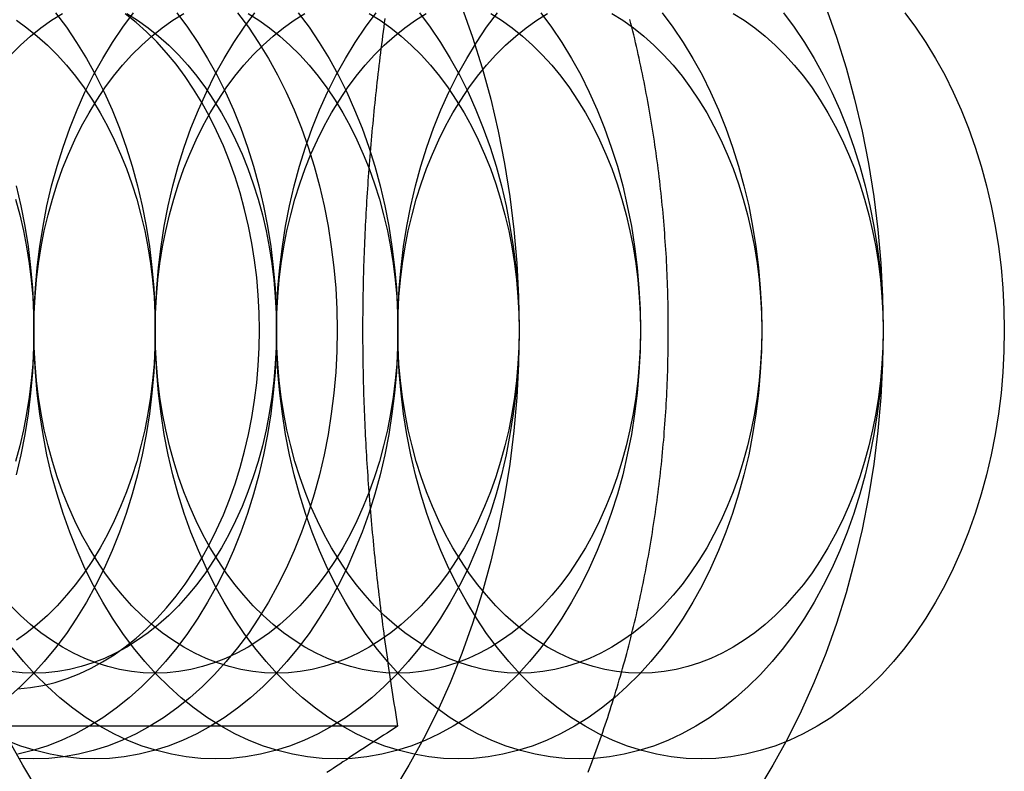
# Model space of a CAD drawing. Extents: x 0 to 1476, y -135 to 582.
# Drawn here: x 314 to 326, y 90 to 99 of the extents above; entities that cross this region are included whole.
import ezdxf

# ---------------------------------------------------------------- set-up
doc = ezdxf.new("R2010")
doc.units = 0
doc.header["$LTSCALE"] = 20
doc.linetypes.add('AUSGEZOGEN', pattern=[0])
doc.linetypes.add('VERDECKT', pattern=[0.375, 0.25, -0.125])
doc.layers.get('0').update_dxf_attribs({"linetype": 'AUSGEZOGEN'})
doc.layers.add('STEMPEL', color=3, linetype='AUSGEZOGEN')

# ---------------------------------------------------------------- blocks, each defined once
blk = doc.blocks.new('A$C356B4D15')
at = {"color": 3, "linetype": 'AUSGEZOGEN'}
blk.add_line((318.81209, 90.3812), (313.39184, 90.3812), dxfattribs=at)
at = {"color": 3}
for points in [[(321.032, 89.8441, 0), (321.048, 89.8861, 0), (321.064, 89.9282, 0), (321.08, 89.9704, 0), (321.096, 90.0127, 0), (321.111, 90.0551, 0), (321.127, 90.0976, 0), (321.142, 90.1402, 0), (321.158, 90.1829, 0), (321.173, 90.2256, 0), (321.188, 90.2685, 0), (321.203, 90.3114, 0), (321.217, 90.3544, 0), (321.232, 90.3975, 0), (321.246, 90.4407, 0), (321.261, 90.4839, 0), (321.275, 90.5273, 0), (321.289, 90.5707, 0), (321.303, 90.6142, 0), (321.317, 90.6578, 0), (321.33, 90.7014, 0), (321.344, 90.7452, 0), (321.357, 90.789, 0), (321.37, 90.8329, 0), (321.383, 90.8769, 0), (321.396, 90.9209, 0), (321.409, 90.9651, 0), (321.422, 91.0093, 0), (321.434, 91.0535, 0), (321.447, 91.0979, 0), (321.459, 91.1423, 0), (321.471, 91.1868, 0), (321.483, 91.2313, 0), (321.495, 91.2759, 0), (321.506, 91.3206, 0), (321.518, 91.3654, 0), (321.529, 91.4102, 0), (321.54, 91.4551, 0), (321.552, 91.5, 0), (321.563, 91.545, 0), (321.573, 91.5901, 0), (321.584, 91.6353, 0), (321.595, 91.6805, 0), (321.605, 91.7257, 0), (321.615, 91.7711, 0), (321.625, 91.8164, 0), (321.635, 91.8619, 0), (321.645, 91.9074, 0), (321.655, 91.9529, 0), (321.664, 91.9985, 0), (321.674, 92.0442, 0), (321.683, 92.0899, 0), (321.692, 92.1357, 0), (321.701, 92.1815, 0), (321.71, 92.2274, 0), (321.718, 92.2733, 0), (321.727, 92.3193, 0), (321.735, 92.3653, 0), (321.743, 92.4114, 0), (321.751, 92.4575, 0), (321.759, 92.5037, 0), (321.767, 92.5499, 0), (321.775, 92.5962, 0), (321.782, 92.6425, 0), (321.789, 92.6888, 0), (321.797, 92.7352, 0), (321.804, 92.7817, 0), (321.811, 92.8281, 0), (321.817, 92.8746, 0), (321.824, 92.9212, 0), (321.83, 92.9678, 0), (321.837, 93.0144, 0), (321.843, 93.0611, 0), (321.849, 93.1078, 0), (321.855, 93.1545, 0), (321.86, 93.2013, 0), (321.866, 93.248, 0), (321.871, 93.2949, 0), (321.877, 93.3417, 0), (321.882, 93.3886, 0), (321.887, 93.4355, 0), (321.892, 93.4825, 0), (321.896, 93.5295, 0), (321.901, 93.5765, 0), (321.905, 93.6235, 0), (321.909, 93.6706, 0), (321.914, 93.7176, 0), (321.918, 93.7647, 0), (321.921, 93.8119, 0), (321.925, 93.859, 0), (321.928, 93.9062, 0), (321.932, 93.9534, 0), (321.935, 94.0006, 0), (321.938, 94.0478, 0), (321.941, 94.095, 0), (321.944, 94.1423, 0), (321.946, 94.1895, 0), (321.949, 94.2368, 0), (321.951, 94.2841, 0), (321.953, 94.3315, 0), (321.955, 94.3788, 0), (321.957, 94.4261, 0), (321.959, 94.4735, 0), (321.961, 94.5208, 0), (321.962, 94.5682, 0), (321.963, 94.6156, 0), (321.964, 94.6629, 0), (321.965, 94.7103, 0), (321.966, 94.7577, 0), (321.967, 94.8051, 0), (321.968, 94.8525, 0), (321.968, 94.8999, 0), (321.968, 94.9473, 0), (321.968, 94.9947, 0), (321.968, 95.0421, 0), (321.968, 95.0895, 0), (321.968, 95.1369, 0), (321.967, 95.1843, 0), (321.967, 95.2317, 0), (321.966, 95.2791, 0), (321.965, 95.3265, 0), (321.964, 95.3739, 0), (321.962, 95.4213, 0), (321.961, 95.4686, 0), (321.96, 95.516, 0), (321.958, 95.5634, 0), (321.956, 95.6107, 0), (321.954, 95.658, 0), (321.952, 95.7053, 0), (321.95, 95.7526, 0), (321.947, 95.7999, 0), (321.945, 95.8472, 0), (321.942, 95.8945, 0), (321.939, 95.9417, 0), (321.936, 95.9889, 0), (321.933, 96.0361, 0), (321.929, 96.0833, 0), (321.926, 96.1305, 0), (321.922, 96.1777, 0), (321.919, 96.2248, 0), (321.915, 96.2719, 0), (321.911, 96.319, 0), (321.906, 96.366, 0), (321.902, 96.413, 0), (321.897, 96.4601, 0), (321.893, 96.507, 0), (321.888, 96.554, 0), (321.883, 96.6009, 0), (321.878, 96.6478, 0), (321.873, 96.6947, 0), (321.867, 96.7415, 0), (321.862, 96.7883, 0), (321.856, 96.8351, 0), (321.85, 96.8818, 0), (321.844, 96.9285, 0), (321.838, 96.9752, 0), (321.832, 97.0218, 0), (321.825, 97.0684, 0), (321.819, 97.115, 0), (321.812, 97.1615, 0), (321.805, 97.2079, 0), (321.798, 97.2544, 0), (321.791, 97.3008, 0), (321.784, 97.3471, 0), (321.776, 97.3934, 0), (321.769, 97.4397, 0), (321.761, 97.4859, 0), (321.753, 97.5321, 0), (321.745, 97.5783, 0), (321.737, 97.6243, 0), (321.728, 97.6704, 0), (321.72, 97.7164, 0), (321.711, 97.7623, 0), (321.703, 97.8082, 0), (321.694, 97.854, 0), (321.685, 97.8998, 0), (321.675, 97.9456, 0), (321.666, 97.9912, 0), (321.657, 98.0369, 0), (321.647, 98.0824, 0), (321.637, 98.128, 0), (321.627, 98.1734, 0), (321.617, 98.2188, 0), (321.607, 98.2642, 0), (321.597, 98.3094, 0), (321.586, 98.3547, 0), (321.576, 98.3998, 0), (321.565, 98.4449, 0), (321.554, 98.49, 0), (321.543, 98.5349, 0), (321.532, 98.5798, 0), (321.52, 98.6247, 0)], [(318.664, 98.6354, 0), (318.657, 98.5851, 0), (318.65, 98.5349, 0), (318.643, 98.4848, 0), (318.637, 98.4348, 0), (318.63, 98.385, 0), (318.624, 98.3353, 0), (318.618, 98.2857, 0), (318.612, 98.2362, 0), (318.606, 98.1868, 0), (318.6, 98.1375, 0), (318.594, 98.0883, 0), (318.588, 98.0392, 0), (318.582, 97.9902, 0), (318.577, 97.9413, 0), (318.571, 97.8925, 0), (318.566, 97.8438, 0), (318.56, 97.7952, 0), (318.555, 97.7467, 0), (318.55, 97.6982, 0), (318.545, 97.6499, 0), (318.54, 97.6016, 0), (318.535, 97.5534, 0), (318.53, 97.5052, 0), (318.526, 97.4572, 0), (318.521, 97.4092, 0), (318.517, 97.3613, 0), (318.512, 97.3134, 0), (318.508, 97.2656, 0), (318.504, 97.2179, 0), (318.499, 97.1702, 0), (318.495, 97.1226, 0), (318.491, 97.075, 0), (318.487, 97.0275, 0), (318.484, 96.98, 0), (318.48, 96.9326, 0), (318.476, 96.8852, 0), (318.473, 96.8379, 0), (318.469, 96.7906, 0), (318.466, 96.7433, 0), (318.463, 96.6961, 0), (318.459, 96.6489, 0), (318.456, 96.6018, 0), (318.453, 96.5546, 0), (318.45, 96.5075, 0), (318.448, 96.4604, 0), (318.445, 96.4134, 0), (318.442, 96.3663, 0), (318.44, 96.3193, 0), (318.437, 96.2723, 0), (318.435, 96.2253, 0), (318.432, 96.1783, 0), (318.43, 96.1314, 0), (318.428, 96.0844, 0), (318.426, 96.0374, 0), (318.424, 95.9904, 0), (318.422, 95.9435, 0), (318.421, 95.8965, 0), (318.419, 95.8495, 0), (318.417, 95.8025, 0), (318.416, 95.7555, 0), (318.414, 95.7085, 0), (318.413, 95.6615, 0), (318.412, 95.6144, 0), (318.411, 95.5674, 0), (318.41, 95.5203, 0), (318.409, 95.4732, 0), (318.408, 95.426, 0), (318.407, 95.3788, 0), (318.406, 95.3316, 0), (318.406, 95.2844, 0), (318.405, 95.2371, 0), (318.405, 95.1898, 0), (318.404, 95.1424, 0), (318.404, 95.095, 0), (318.404, 95.0475, 0), (318.404, 95, 0)], [(318.404, 95, 0), (318.404, 94.9525, 0), (318.404, 94.905, 0), (318.404, 94.8576, 0), (318.405, 94.8102, 0), (318.405, 94.7629, 0), (318.406, 94.7156, 0), (318.406, 94.6684, 0), (318.407, 94.6212, 0), (318.408, 94.574, 0), (318.409, 94.5268, 0), (318.41, 94.4797, 0), (318.411, 94.4326, 0), (318.412, 94.3856, 0), (318.413, 94.3385, 0), (318.414, 94.2915, 0), (318.416, 94.2445, 0), (318.417, 94.1975, 0), (318.419, 94.1505, 0), (318.421, 94.1035, 0), (318.422, 94.0565, 0), (318.424, 94.0096, 0), (318.426, 93.9626, 0), (318.428, 93.9156, 0), (318.43, 93.8686, 0), (318.432, 93.8217, 0), (318.435, 93.7747, 0), (318.437, 93.7277, 0), (318.44, 93.6807, 0), (318.442, 93.6337, 0), (318.445, 93.5866, 0), (318.448, 93.5396, 0), (318.45, 93.4925, 0), (318.453, 93.4454, 0), (318.456, 93.3982, 0), (318.459, 93.3511, 0), (318.463, 93.3039, 0), (318.466, 93.2567, 0), (318.469, 93.2094, 0), (318.473, 93.1621, 0), (318.476, 93.1148, 0), (318.48, 93.0674, 0), (318.484, 93.02, 0), (318.487, 92.9725, 0), (318.491, 92.925, 0), (318.495, 92.8774, 0), (318.499, 92.8298, 0), (318.504, 92.7821, 0), (318.508, 92.7344, 0), (318.512, 92.6866, 0), (318.517, 92.6387, 0), (318.521, 92.5908, 0), (318.526, 92.5428, 0), (318.53, 92.4948, 0), (318.535, 92.4466, 0), (318.54, 92.3984, 0), (318.545, 92.3501, 0), (318.55, 92.3018, 0), (318.555, 92.2533, 0), (318.56, 92.2048, 0), (318.566, 92.1562, 0), (318.571, 92.1075, 0), (318.577, 92.0587, 0), (318.582, 92.0098, 0), (318.588, 91.9608, 0), (318.594, 91.9117, 0), (318.6, 91.8625, 0), (318.606, 91.8132, 0), (318.612, 91.7638, 0), (318.618, 91.7143, 0), (318.624, 91.6647, 0), (318.63, 91.615, 0), (318.637, 91.5652, 0), (318.643, 91.5152, 0), (318.65, 91.4651, 0), (318.657, 91.4149, 0), (318.664, 91.3646, 0), (318.671, 91.3142, 0), (318.678, 91.2636, 0), (318.685, 91.2129, 0), (318.692, 91.162, 0), (318.699, 91.111, 0), (318.707, 91.0599, 0), (318.714, 91.0086, 0), (318.722, 90.9572, 0), (318.729, 90.9056, 0), (318.737, 90.8539, 0), (318.745, 90.802, 0), (318.753, 90.75, 0), (318.761, 90.6978, 0), (318.769, 90.6455, 0), (318.778, 90.593, 0), (318.786, 90.5403, 0), (318.795, 90.4874, 0), (318.803, 90.4344, 0), (318.812, 90.3812, 0)], [(318.812, 90.3812, 0), (318.771, 90.3546, 0), (318.73, 90.3281, 0), (318.689, 90.3017, 0), (318.648, 90.2753, 0), (318.608, 90.2491, 0), (318.567, 90.2229, 0), (318.527, 90.1968, 0), (318.487, 90.1708, 0), (318.448, 90.1448, 0), (318.408, 90.119, 0), (318.369, 90.0932, 0), (318.33, 90.0675, 0), (318.291, 90.0418, 0), (318.252, 90.0163, 0), (318.214, 89.9908, 0), (318.175, 89.9654, 0), (318.137, 89.94, 0), (318.099, 89.9147, 0), (318.061, 89.8895, 0), (318.024, 89.8643, 0), (317.986, 89.8392, 0)]]:
    blk.add_polyline3d(points, dxfattribs=at)
at = {"color": 1, "linetype": 'VERDECKT'}
for points in [[(319.56, 98.7712, 0), (319.685, 98.4204, 0), (319.798, 98.0615, 0), (319.898, 97.6951, 0), (319.985, 97.3223, 0), (320.059, 96.9438, 0), (320.12, 96.5607, 0), (320.167, 96.1738, 0), (320.201, 95.7841, 0), (320.222, 95.3925, 0), (320.228, 95, 0), (320.222, 94.6075, 0), (320.201, 94.2159, 0), (320.167, 93.8262, 0), (320.12, 93.4393, 0), (320.059, 93.0562, 0), (319.985, 92.6777, 0), (319.898, 92.3049, 0), (319.798, 91.9385, 0), (319.685, 91.5796, 0), (319.56, 91.2288, 0), (319.424, 90.8872, 0), (319.275, 90.5554, 0), (319.115, 90.2344, 0), (318.944, 89.9249, 0), (318.763, 89.6275, 0)], [(318.814, 87, 0), (318.537, 87.0096, 0), (318.26, 87.0385, 0), (317.984, 87.0866, 0), (317.711, 87.1537, 0), (317.44, 87.2397, 0), (317.172, 87.3445, 0), (316.908, 87.4676, 0), (316.649, 87.609, 0), (316.396, 87.7681, 0), (316.148, 87.9446, 0), (315.906, 88.1382, 0), (315.671, 88.3482, 0), (315.444, 88.5743, 0), (315.226, 88.8159, 0), (315.015, 89.0724, 0), (314.814, 89.3431, 0), (314.623, 89.6275, 0), (314.441, 89.9249, 0), (314.271, 90.2344, 0)], [(323.803, 98.7712, 0), (323.928, 98.4204, 0), (324.04, 98.0615, 0), (324.14, 97.6951, 0), (324.227, 97.3223, 0), (324.302, 96.9438, 0), (324.362, 96.5607, 0), (324.41, 96.1738, 0), (324.444, 95.7841, 0), (324.464, 95.3925, 0), (324.471, 95, 0), (324.464, 94.6075, 0), (324.444, 94.2159, 0), (324.41, 93.8262, 0), (324.362, 93.4393, 0), (324.302, 93.0562, 0), (324.227, 92.6777, 0), (324.14, 92.3049, 0), (324.04, 91.9385, 0), (323.928, 91.5796, 0), (323.803, 91.2288, 0), (323.666, 90.8872, 0), (323.518, 90.5554, 0), (323.358, 90.2344, 0), (323.187, 89.9249, 0), (323.006, 89.6275, 0)], [(314.365, 96.6844, 0), (314.419, 96.4514, 0), (314.466, 96.2149, 0), (314.504, 95.9755, 0), (314.533, 95.7337, 0), (314.555, 95.4901, 0), (314.567, 95.2453, 0), (314.572, 95, 0), (314.567, 94.7547, 0), (314.555, 94.5099, 0), (314.533, 94.2663, 0), (314.504, 94.0245, 0), (314.466, 93.7851, 0), (314.419, 93.5486, 0), (314.365, 93.3156, 0)], [(314.825, 98.7048, 0), (314.95, 98.5355, 0), (315.07, 98.3578, 0), (315.183, 98.172, 0), (315.29, 97.9785, 0), (315.39, 97.7779, 0), (315.483, 97.5705, 0), (315.568, 97.357, 0), (315.646, 97.1378, 0), (315.717, 96.9134, 0), (315.779, 96.6844, 0), (315.834, 96.4514, 0), (315.88, 96.2149, 0), (315.918, 95.9755, 0), (315.948, 95.7337, 0), (315.969, 95.4901, 0), (315.982, 95.2453, 0), (315.986, 95, 0), (315.982, 94.7547, 0), (315.969, 94.5099, 0), (315.948, 94.2663, 0), (315.918, 94.0245, 0), (315.88, 93.7851, 0), (315.834, 93.5486, 0), (315.779, 93.3156, 0), (315.717, 93.0866, 0), (315.646, 92.8622, 0), (315.568, 92.643, 0), (315.483, 92.4295, 0), (315.39, 92.2221, 0), (315.29, 92.0215, 0), (315.183, 91.828, 0), (315.07, 91.6422, 0), (314.95, 91.4645, 0), (314.825, 91.2952, 0), (314.693, 91.1349, 0), (314.556, 90.984, 0), (314.414, 90.8427, 0), (314.268, 90.7114, 0)], [(316.239, 98.7048, 0), (316.364, 98.5355, 0), (316.484, 98.3578, 0), (316.597, 98.172, 0), (316.704, 97.9785, 0), (316.804, 97.7779, 0), (316.897, 97.5705, 0), (316.983, 97.357, 0), (317.061, 97.1378, 0), (317.131, 96.9134, 0), (317.193, 96.6844, 0), (317.248, 96.4514, 0), (317.294, 96.2149, 0), (317.332, 95.9755, 0), (317.362, 95.7337, 0), (317.383, 95.4901, 0), (317.396, 95.2453, 0), (317.4, 95, 0), (317.396, 94.7547, 0), (317.383, 94.5099, 0), (317.362, 94.2663, 0), (317.332, 94.0245, 0), (317.294, 93.7851, 0), (317.248, 93.5486, 0), (317.193, 93.3156, 0), (317.131, 93.0866, 0), (317.061, 92.8622, 0), (316.983, 92.643, 0), (316.897, 92.4295, 0), (316.804, 92.2221, 0), (316.704, 92.0215, 0), (316.597, 91.828, 0), (316.484, 91.6422, 0), (316.364, 91.4645, 0), (316.239, 91.2952, 0), (316.107, 91.1349, 0), (315.971, 90.984, 0), (315.829, 90.8427, 0), (315.682, 90.7114, 0), (315.531, 90.5904, 0), (315.376, 90.4801, 0), (315.217, 90.3806, 0), (315.056, 90.2923, 0), (314.891, 90.2153, 0), (314.724, 90.1498, 0), (314.554, 90.0961, 0), (314.383, 90.0541, 0)], [(316.946, 98.7047, 0), (317.072, 98.5355, 0), (317.191, 98.3577, 0), (317.305, 98.1719, 0), (317.411, 97.9784, 0), (317.511, 97.7778, 0), (317.604, 97.5705, 0), (317.69, 97.3569, 0), (317.768, 97.1377, 0), (317.838, 96.9134, 0), (317.9, 96.6844, 0), (317.955, 96.4514, 0), (318.001, 96.2149, 0), (318.039, 95.9754, 0), (318.069, 95.7336, 0), (318.09, 95.4901, 0), (318.103, 95.2453, 0), (318.107, 95, 0), (318.103, 94.7547, 0), (318.09, 94.5099, 0), (318.069, 94.2664, 0), (318.039, 94.0246, 0), (318.001, 93.7851, 0), (317.955, 93.5486, 0), (317.9, 93.3156, 0), (317.838, 93.0866, 0), (317.768, 92.8623, 0), (317.69, 92.6431, 0), (317.604, 92.4295, 0), (317.511, 92.2222, 0), (317.411, 92.0216, 0), (317.305, 91.8281, 0), (317.191, 91.6423, 0), (317.072, 91.4645, 0), (316.946, 91.2953, 0), (316.814, 91.135, 0), (316.678, 90.984, 0), (316.536, 90.8427, 0), (316.389, 90.7114, 0), (316.238, 90.5905, 0), (316.083, 90.4801, 0), (315.925, 90.3807, 0), (315.763, 90.2924, 0), (315.598, 90.2154, 0), (315.431, 90.1499, 0), (315.261, 90.0962, 0), (315.09, 90.0542, 0), (314.918, 90.0242, 0), (314.745, 90.0061, 0), (314.572, 90.0001, 0), (314.398, 90.0061, 0)], [(317.653, 98.7048, 0), (317.779, 98.5355, 0), (317.898, 98.3578, 0), (318.012, 98.172, 0), (318.118, 97.9785, 0), (318.218, 97.7779, 0), (318.311, 97.5705, 0), (318.397, 97.357, 0), (318.475, 97.1378, 0), (318.545, 96.9134, 0), (318.608, 96.6844, 0), (318.662, 96.4514, 0), (318.708, 96.2149, 0), (318.746, 95.9755, 0), (318.776, 95.7337, 0), (318.797, 95.4901, 0), (318.81, 95.2453, 0), (318.814, 95, 0), (318.81, 94.7547, 0), (318.797, 94.5099, 0), (318.776, 94.2663, 0), (318.746, 94.0245, 0), (318.708, 93.7851, 0), (318.662, 93.5486, 0), (318.608, 93.3156, 0), (318.545, 93.0866, 0), (318.475, 92.8622, 0), (318.397, 92.643, 0), (318.311, 92.4295, 0), (318.218, 92.2221, 0), (318.118, 92.0215, 0), (318.012, 91.828, 0), (317.898, 91.6422, 0), (317.779, 91.4645, 0), (317.653, 91.2952, 0), (317.522, 91.1349, 0), (317.385, 90.984, 0), (317.243, 90.8427, 0), (317.096, 90.7114, 0), (316.945, 90.5904, 0), (316.79, 90.4801, 0), (316.632, 90.3806, 0), (316.47, 90.2923, 0), (316.305, 90.2153, 0), (316.138, 90.1498, 0), (315.968, 90.0961, 0), (315.797, 90.0541, 0), (315.625, 90.0241, 0), (315.452, 90.006, 0), (315.279, 90, 0), (315.105, 90.006, 0), (314.932, 90.0241, 0), (314.76, 90.0541, 0), (314.589, 90.0961, 0), (314.42, 90.1498, 0), (314.252, 90.2153, 0)], [(319.067, 98.7048, 0), (319.193, 98.5355, 0), (319.313, 98.3578, 0), (319.426, 98.172, 0), (319.533, 97.9785, 0), (319.633, 97.7779, 0), (319.725, 97.5705, 0), (319.811, 97.357, 0), (319.889, 97.1378, 0), (319.959, 96.9134, 0), (320.022, 96.6844, 0), (320.076, 96.4514, 0), (320.122, 96.2149, 0), (320.16, 95.9755, 0), (320.19, 95.7337, 0), (320.211, 95.4901, 0), (320.224, 95.2453, 0), (320.228, 95, 0), (320.224, 94.7547, 0), (320.211, 94.5099, 0), (320.19, 94.2663, 0), (320.16, 94.0245, 0), (320.122, 93.7851, 0), (320.076, 93.5486, 0), (320.022, 93.3156, 0), (319.959, 93.0866, 0), (319.889, 92.8622, 0), (319.811, 92.643, 0), (319.725, 92.4295, 0), (319.633, 92.2221, 0), (319.533, 92.0215, 0), (319.426, 91.828, 0), (319.313, 91.6422, 0), (319.193, 91.4645, 0), (319.067, 91.2952, 0), (318.936, 91.1349, 0), (318.799, 90.984, 0), (318.657, 90.8427, 0), (318.511, 90.7114, 0), (318.36, 90.5904, 0), (318.205, 90.4801, 0), (318.046, 90.3806, 0), (317.884, 90.2923, 0), (317.719, 90.2153, 0), (317.552, 90.1498, 0), (317.383, 90.0961, 0), (317.212, 90.0541, 0), (317.039, 90.0241, 0), (316.866, 90.006, 0), (316.693, 90, 0), (316.519, 90.006, 0), (316.346, 90.0241, 0), (316.174, 90.0541, 0), (316.003, 90.0961, 0), (315.834, 90.1498, 0), (315.667, 90.2153, 0), (315.502, 90.2923, 0), (315.34, 90.3806, 0), (315.181, 90.4801, 0), (315.026, 90.5904, 0), (314.875, 90.7114, 0), (314.729, 90.8427, 0), (314.587, 90.984, 0), (314.45, 91.1349, 0), (314.319, 91.2952, 0)], [(314.572, 95, 0), (314.576, 95.2453, 0), (314.589, 95.4901, 0), (314.61, 95.7337, 0), (314.639, 95.9755, 0), (314.678, 96.2149, 0), (314.724, 96.4514, 0), (314.778, 96.6844, 0), (314.841, 96.9134, 0), (314.911, 97.1378, 0), (314.989, 97.357, 0), (315.075, 97.5705, 0), (315.167, 97.7779, 0), (315.267, 97.9785, 0), (315.374, 98.172, 0), (315.487, 98.3578, 0), (315.607, 98.5355, 0), (315.733, 98.7048, 0)], [(320.481, 98.7048, 0), (320.607, 98.5355, 0), (320.727, 98.3578, 0), (320.84, 98.172, 0), (320.947, 97.9785, 0), (321.047, 97.7779, 0), (321.14, 97.5705, 0), (321.225, 97.357, 0), (321.303, 97.1378, 0), (321.374, 96.9134, 0), (321.436, 96.6844, 0), (321.49, 96.4514, 0), (321.537, 96.2149, 0), (321.575, 95.9755, 0), (321.604, 95.7337, 0), (321.626, 95.4901, 0), (321.638, 95.2453, 0), (321.643, 95, 0), (321.638, 94.7547, 0), (321.626, 94.5099, 0), (321.604, 94.2663, 0), (321.575, 94.0245, 0), (321.537, 93.7851, 0), (321.49, 93.5486, 0), (321.436, 93.3156, 0), (321.374, 93.0866, 0), (321.303, 92.8622, 0), (321.225, 92.643, 0), (321.14, 92.4295, 0), (321.047, 92.2221, 0), (320.947, 92.0215, 0), (320.84, 91.828, 0), (320.727, 91.6422, 0), (320.607, 91.4645, 0), (320.481, 91.2952, 0), (320.35, 91.1349, 0), (320.213, 90.984, 0), (320.071, 90.8427, 0), (319.925, 90.7114, 0), (319.774, 90.5904, 0), (319.619, 90.4801, 0), (319.46, 90.3806, 0), (319.298, 90.2923, 0), (319.133, 90.2153, 0), (318.966, 90.1498, 0), (318.797, 90.0961, 0), (318.626, 90.0541, 0), (318.454, 90.0241, 0), (318.281, 90.006, 0), (318.107, 90, 0), (317.934, 90.006, 0), (317.761, 90.0241, 0), (317.588, 90.0541, 0), (317.417, 90.0961, 0), (317.248, 90.1498, 0), (317.081, 90.2153, 0), (316.916, 90.2923, 0), (316.754, 90.3806, 0), (316.595, 90.4801, 0), (316.44, 90.5904, 0), (316.289, 90.7114, 0), (316.143, 90.8427, 0), (316.001, 90.984, 0), (315.864, 91.1349, 0), (315.733, 91.2952, 0), (315.607, 91.4645, 0), (315.487, 91.6422, 0), (315.374, 91.828, 0), (315.267, 92.0215, 0), (315.167, 92.2221, 0), (315.075, 92.4295, 0), (314.989, 92.643, 0), (314.911, 92.8622, 0), (314.841, 93.0866, 0), (314.778, 93.3156, 0), (314.724, 93.5486, 0), (314.678, 93.7851, 0), (314.639, 94.0245, 0), (314.61, 94.2663, 0), (314.589, 94.5099, 0), (314.576, 94.7547, 0), (314.572, 95, 0)], [(315.986, 95, 0), (315.99, 95.2453, 0), (316.003, 95.4901, 0), (316.024, 95.7337, 0), (316.054, 95.9755, 0), (316.092, 96.2149, 0), (316.138, 96.4514, 0), (316.192, 96.6844, 0), (316.255, 96.9134, 0), (316.325, 97.1378, 0), (316.403, 97.357, 0), (316.489, 97.5705, 0), (316.582, 97.7779, 0), (316.682, 97.9785, 0), (316.788, 98.172, 0), (316.902, 98.3578, 0), (317.021, 98.5355, 0), (317.147, 98.7048, 0)], [(321.896, 98.7048, 0), (322.021, 98.5355, 0), (322.141, 98.3578, 0), (322.254, 98.172, 0), (322.361, 97.9785, 0), (322.461, 97.7779, 0), (322.554, 97.5705, 0), (322.639, 97.357, 0), (322.717, 97.1378, 0), (322.788, 96.9134, 0), (322.85, 96.6844, 0), (322.905, 96.4514, 0), (322.951, 96.2149, 0), (322.989, 95.9755, 0), (323.019, 95.7337, 0), (323.04, 95.4901, 0), (323.053, 95.2453, 0), (323.057, 95, 0), (323.053, 94.7547, 0), (323.04, 94.5099, 0), (323.019, 94.2663, 0), (322.989, 94.0245, 0), (322.951, 93.7851, 0), (322.905, 93.5486, 0), (322.85, 93.3156, 0), (322.788, 93.0866, 0), (322.717, 92.8622, 0), (322.639, 92.643, 0), (322.554, 92.4295, 0), (322.461, 92.2221, 0), (322.361, 92.0215, 0), (322.254, 91.828, 0), (322.141, 91.6422, 0), (322.021, 91.4645, 0), (321.896, 91.2952, 0), (321.764, 91.1349, 0), (321.627, 90.984, 0), (321.486, 90.8427, 0), (321.339, 90.7114, 0), (321.188, 90.5904, 0), (321.033, 90.4801, 0), (320.874, 90.3806, 0), (320.712, 90.2923, 0), (320.548, 90.2153, 0), (320.38, 90.1498, 0), (320.211, 90.0961, 0), (320.04, 90.0541, 0), (319.868, 90.0241, 0), (319.695, 90.006, 0), (319.521, 90, 0), (319.348, 90.006, 0), (319.175, 90.0241, 0), (319.003, 90.0541, 0), (318.832, 90.0961, 0), (318.662, 90.1498, 0), (318.495, 90.2153, 0), (318.33, 90.2923, 0), (318.168, 90.3806, 0), (318.01, 90.4801, 0), (317.855, 90.5904, 0), (317.704, 90.7114, 0), (317.557, 90.8427, 0), (317.415, 90.984, 0), (317.278, 91.1349, 0), (317.147, 91.2952, 0), (317.021, 91.4645, 0), (316.902, 91.6422, 0), (316.788, 91.828, 0), (316.682, 92.0215, 0), (316.582, 92.2221, 0), (316.489, 92.4295, 0), (316.403, 92.643, 0), (316.325, 92.8622, 0), (316.255, 93.0866, 0), (316.192, 93.3156, 0), (316.138, 93.5486, 0), (316.092, 93.7851, 0), (316.054, 94.0245, 0), (316.024, 94.2663, 0), (316.003, 94.5099, 0), (315.99, 94.7547, 0), (315.986, 95, 0)], [(317.4, 95, 0), (317.404, 95.2453, 0), (317.417, 95.4901, 0), (317.438, 95.7337, 0), (317.468, 95.9755, 0), (317.506, 96.2149, 0), (317.552, 96.4514, 0), (317.607, 96.6844, 0), (317.669, 96.9134, 0), (317.739, 97.1378, 0), (317.817, 97.357, 0), (317.903, 97.5705, 0), (317.996, 97.7779, 0), (318.096, 97.9785, 0), (318.203, 98.172, 0), (318.316, 98.3578, 0), (318.436, 98.5355, 0), (318.561, 98.7048, 0)], [(323.31, 98.7048, 0), (323.436, 98.5355, 0), (323.555, 98.3578, 0), (323.669, 98.172, 0), (323.775, 97.9785, 0), (323.875, 97.7779, 0), (323.968, 97.5705, 0), (324.054, 97.357, 0), (324.132, 97.1378, 0), (324.202, 96.9134, 0), (324.264, 96.6844, 0), (324.319, 96.4514, 0), (324.365, 96.2149, 0), (324.403, 95.9755, 0), (324.433, 95.7337, 0), (324.454, 95.4901, 0), (324.467, 95.2453, 0), (324.471, 95, 0), (324.467, 94.7547, 0), (324.454, 94.5099, 0), (324.433, 94.2663, 0), (324.403, 94.0245, 0), (324.365, 93.7851, 0), (324.319, 93.5486, 0), (324.264, 93.3156, 0), (324.202, 93.0866, 0), (324.132, 92.8622, 0), (324.054, 92.643, 0), (323.968, 92.4295, 0), (323.875, 92.2221, 0), (323.775, 92.0215, 0), (323.669, 91.828, 0), (323.555, 91.6422, 0), (323.436, 91.4645, 0), (323.31, 91.2952, 0), (323.178, 91.1349, 0), (323.042, 90.984, 0), (322.9, 90.8427, 0), (322.753, 90.7114, 0), (322.602, 90.5904, 0), (322.447, 90.4801, 0), (322.289, 90.3806, 0), (322.127, 90.2923, 0), (321.962, 90.2153, 0), (321.795, 90.1498, 0), (321.625, 90.0961, 0), (321.454, 90.0541, 0), (321.282, 90.0241, 0), (321.109, 90.006, 0), (320.936, 90, 0), (320.762, 90.006, 0), (320.589, 90.0241, 0), (320.417, 90.0541, 0), (320.246, 90.0961, 0), (320.076, 90.1498, 0), (319.909, 90.2153, 0), (319.744, 90.2923, 0), (319.583, 90.3806, 0), (319.424, 90.4801, 0), (319.269, 90.5904, 0), (319.118, 90.7114, 0), (318.971, 90.8427, 0), (318.829, 90.984, 0), (318.693, 91.1349, 0), (318.561, 91.2952, 0), (318.436, 91.4645, 0), (318.316, 91.6422, 0), (318.203, 91.828, 0), (318.096, 92.0215, 0), (317.996, 92.2221, 0), (317.903, 92.4295, 0), (317.817, 92.643, 0), (317.739, 92.8622, 0), (317.669, 93.0866, 0), (317.607, 93.3156, 0), (317.552, 93.5486, 0), (317.506, 93.7851, 0), (317.468, 94.0245, 0), (317.438, 94.2663, 0), (317.417, 94.5099, 0), (317.404, 94.7547, 0), (317.4, 95, 0)], [(318.814, 95, 0), (318.818, 95.2453, 0), (318.831, 95.4901, 0), (318.852, 95.7337, 0), (318.882, 95.9755, 0), (318.92, 96.2149, 0), (318.966, 96.4514, 0), (319.021, 96.6844, 0), (319.083, 96.9134, 0), (319.154, 97.1378, 0), (319.232, 97.357, 0), (319.317, 97.5705, 0), (319.41, 97.7779, 0), (319.51, 97.9785, 0), (319.617, 98.172, 0), (319.73, 98.3578, 0), (319.85, 98.5355, 0), (319.975, 98.7048, 0)], [(324.724, 98.7048, 0), (324.85, 98.5355, 0), (324.969, 98.3578, 0), (325.083, 98.172, 0), (325.19, 97.9785, 0), (325.289, 97.7779, 0), (325.382, 97.5705, 0), (325.468, 97.357, 0), (325.546, 97.1378, 0), (325.616, 96.9134, 0), (325.679, 96.6844, 0), (325.733, 96.4514, 0), (325.779, 96.2149, 0), (325.817, 95.9755, 0), (325.847, 95.7337, 0), (325.868, 95.4901, 0), (325.881, 95.2453, 0), (325.885, 95, 0), (325.881, 94.7547, 0), (325.868, 94.5099, 0), (325.847, 94.2663, 0), (325.817, 94.0245, 0), (325.779, 93.7851, 0), (325.733, 93.5486, 0), (325.679, 93.3156, 0), (325.616, 93.0866, 0), (325.546, 92.8622, 0), (325.468, 92.643, 0), (325.382, 92.4295, 0), (325.289, 92.2221, 0), (325.19, 92.0215, 0), (325.083, 91.828, 0), (324.969, 91.6422, 0), (324.85, 91.4645, 0), (324.724, 91.2952, 0), (324.593, 91.1349, 0), (324.456, 90.984, 0), (324.314, 90.8427, 0), (324.167, 90.7114, 0), (324.016, 90.5904, 0), (323.861, 90.4801, 0), (323.703, 90.3806, 0), (323.541, 90.2923, 0), (323.376, 90.2153, 0), (323.209, 90.1498, 0), (323.039, 90.0961, 0), (322.869, 90.0541, 0), (322.696, 90.0241, 0), (322.523, 90.006, 0), (322.35, 90, 0), (322.176, 90.006, 0), (322.003, 90.0241, 0), (321.831, 90.0541, 0), (321.66, 90.0961, 0), (321.491, 90.1498, 0), (321.323, 90.2153, 0), (321.159, 90.2923, 0), (320.997, 90.3806, 0), (320.838, 90.4801, 0), (320.683, 90.5904, 0), (320.532, 90.7114, 0), (320.385, 90.8427, 0), (320.244, 90.984, 0), (320.107, 91.1349, 0), (319.975, 91.2952, 0), (319.85, 91.4645, 0), (319.73, 91.6422, 0), (319.617, 91.828, 0), (319.51, 92.0215, 0), (319.41, 92.2221, 0), (319.317, 92.4295, 0), (319.232, 92.643, 0), (319.154, 92.8622, 0), (319.083, 93.0866, 0), (319.021, 93.3156, 0), (318.966, 93.5486, 0), (318.92, 93.7851, 0), (318.882, 94.0245, 0), (318.852, 94.2663, 0), (318.831, 94.5099, 0), (318.818, 94.7547, 0), (318.814, 95, 0)], [(314.385, 90.817, 0), (314.53, 90.8322, 0), (314.675, 90.8573, 0), (314.818, 90.8925, 0), (314.96, 90.9375, 0), (315.1, 90.9923, 0), (315.238, 91.0568, 0), (315.373, 91.1308, 0), (315.506, 91.2141, 0), (315.636, 91.3065, 0), (315.763, 91.4078, 0), (315.885, 91.5178, 0), (316.004, 91.6362, 0), (316.119, 91.7626, 0), (316.229, 91.8969, 0), (316.334, 92.0386, 0), (316.434, 92.1875, 0), (316.529, 92.3432, 0), (316.619, 92.5052, 0), (316.702, 92.6733, 0), (316.78, 92.8469, 0), (316.852, 93.0258, 0), (316.917, 93.2094, 0), (316.976, 93.3973, 0), (317.028, 93.5891, 0), (317.074, 93.7843, 0), (317.113, 93.9824, 0), (317.145, 94.183, 0), (317.169, 94.3855, 0), (317.187, 94.5895, 0), (317.198, 94.7945, 0), (317.201, 95, 0), (317.198, 95.2055, 0), (317.187, 95.4105, 0), (317.169, 95.6145, 0), (317.145, 95.817, 0), (317.113, 96.0176, 0), (317.074, 96.2157, 0), (317.028, 96.4109, 0), (316.976, 96.6027, 0), (316.917, 96.7906, 0), (316.852, 96.9742, 0), (316.78, 97.1531, 0), (316.702, 97.3267, 0), (316.619, 97.4948, 0), (316.529, 97.6568, 0), (316.434, 97.8125, 0), (316.334, 97.9614, 0), (316.229, 98.1031, 0), (316.119, 98.2374, 0), (316.004, 98.3638, 0), (315.885, 98.4822, 0), (315.763, 98.5922, 0), (315.636, 98.6935, 0)], [(314.356, 96.5307, 0), (314.406, 96.3476, 0), (314.45, 96.1611, 0), (314.487, 95.9719, 0), (314.517, 95.7804, 0), (314.541, 95.5869, 0), (314.558, 95.3921, 0), (314.568, 95.1963, 0), (314.572, 95, 0), (314.568, 94.8037, 0), (314.558, 94.6079, 0), (314.541, 94.4131, 0), (314.517, 94.2196, 0), (314.487, 94.0281, 0), (314.45, 93.8389, 0), (314.406, 93.6524, 0), (314.356, 93.4693, 0)], [(314.367, 98.616, 0), (314.491, 98.5277, 0), (314.611, 98.4309, 0), (314.729, 98.3259, 0), (314.842, 98.2128, 0), (314.952, 98.092, 0), (315.057, 97.9638, 0), (315.157, 97.8284, 0), (315.253, 97.6862, 0), (315.344, 97.5376, 0), (315.429, 97.3828, 0), (315.509, 97.2223, 0), (315.583, 97.0564, 0), (315.652, 96.8856, 0), (315.714, 96.7102, 0), (315.77, 96.5307, 0), (315.82, 96.3476, 0), (315.864, 96.1611, 0), (315.901, 95.9719, 0), (315.931, 95.7804, 0), (315.955, 95.5869, 0), (315.972, 95.3921, 0), (315.982, 95.1963, 0), (315.986, 95, 0), (315.982, 94.8037, 0), (315.972, 94.6079, 0), (315.955, 94.4131, 0), (315.931, 94.2196, 0), (315.901, 94.0281, 0), (315.864, 93.8389, 0), (315.82, 93.6524, 0), (315.77, 93.4693, 0), (315.714, 93.2898, 0), (315.652, 93.1144, 0), (315.583, 92.9436, 0), (315.509, 92.7777, 0), (315.429, 92.6172, 0), (315.344, 92.4624, 0), (315.253, 92.3138, 0), (315.157, 92.1716, 0), (315.057, 92.0362, 0), (314.952, 91.908, 0), (314.842, 91.7872, 0), (314.729, 91.6741, 0), (314.611, 91.5691, 0), (314.491, 91.4723, 0), (314.367, 91.384, 0)], [(315.654, 98.6955, 0), (315.781, 98.616, 0), (315.905, 98.5277, 0), (316.026, 98.4309, 0), (316.143, 98.3259, 0), (316.256, 98.2128, 0), (316.366, 98.092, 0), (316.471, 97.9638, 0), (316.572, 97.8284, 0), (316.667, 97.6862, 0), (316.758, 97.5376, 0), (316.843, 97.3828, 0), (316.923, 97.2223, 0), (316.998, 97.0564, 0), (317.066, 96.8856, 0), (317.128, 96.7102, 0), (317.185, 96.5307, 0), (317.235, 96.3476, 0), (317.278, 96.1611, 0), (317.315, 95.9719, 0), (317.346, 95.7804, 0), (317.369, 95.5869, 0), (317.386, 95.3921, 0), (317.397, 95.1963, 0), (317.4, 95, 0), (317.397, 94.8037, 0), (317.386, 94.6079, 0), (317.369, 94.4131, 0), (317.346, 94.2196, 0), (317.315, 94.0281, 0), (317.278, 93.8389, 0), (317.235, 93.6524, 0), (317.185, 93.4693, 0), (317.128, 93.2898, 0), (317.066, 93.1144, 0), (316.998, 92.9436, 0), (316.923, 92.7777, 0), (316.843, 92.6172, 0), (316.758, 92.4624, 0), (316.667, 92.3138, 0), (316.572, 92.1716, 0), (316.471, 92.0362, 0), (316.366, 91.908, 0), (316.256, 91.7872, 0), (316.143, 91.6741, 0), (316.026, 91.5691, 0), (315.905, 91.4723, 0), (315.781, 91.384, 0), (315.654, 91.3045, 0), (315.524, 91.2338, 0), (315.393, 91.1722, 0), (315.259, 91.1199, 0), (315.123, 91.0769, 0), (314.987, 91.0433, 0), (314.849, 91.0193, 0), (314.71, 91.0048, 0), (314.572, 91, 0), (314.433, 91.0048, 0), (314.294, 91.0193, 0)], [(314.301, 98.2128, 0), (314.414, 98.3259, 0), (314.532, 98.4309, 0), (314.652, 98.5277, 0), (314.776, 98.616, 0), (314.903, 98.6955, 0)], [(317.068, 98.6955, 0), (317.195, 98.616, 0), (317.319, 98.5277, 0), (317.44, 98.4309, 0), (317.557, 98.3259, 0), (317.671, 98.2128, 0), (317.78, 98.092, 0), (317.885, 97.9638, 0), (317.986, 97.8284, 0), (318.082, 97.6862, 0), (318.172, 97.5376, 0), (318.258, 97.3828, 0), (318.338, 97.2223, 0), (318.412, 97.0564, 0), (318.48, 96.8856, 0), (318.543, 96.7102, 0), (318.599, 96.5307, 0), (318.649, 96.3476, 0), (318.692, 96.1611, 0), (318.729, 95.9719, 0), (318.76, 95.7804, 0), (318.784, 95.5869, 0), (318.801, 95.3921, 0), (318.811, 95.1963, 0), (318.814, 95, 0), (318.811, 94.8037, 0), (318.801, 94.6079, 0), (318.784, 94.4131, 0), (318.76, 94.2196, 0), (318.729, 94.0281, 0), (318.692, 93.8389, 0), (318.649, 93.6524, 0), (318.599, 93.4693, 0), (318.543, 93.2898, 0), (318.48, 93.1144, 0), (318.412, 92.9436, 0), (318.338, 92.7777, 0), (318.258, 92.6172, 0), (318.172, 92.4624, 0), (318.082, 92.3138, 0), (317.986, 92.1716, 0), (317.885, 92.0362, 0), (317.78, 91.908, 0), (317.671, 91.7872, 0), (317.557, 91.6741, 0), (317.44, 91.5691, 0), (317.319, 91.4723, 0), (317.195, 91.384, 0), (317.068, 91.3045, 0), (316.939, 91.2338, 0), (316.807, 91.1722, 0), (316.673, 91.1199, 0), (316.538, 91.0769, 0), (316.401, 91.0433, 0), (316.263, 91.0193, 0), (316.125, 91.0048, 0), (315.986, 91, 0), (315.847, 91.0048, 0), (315.709, 91.0193, 0), (315.571, 91.0433, 0), (315.434, 91.0769, 0), (315.299, 91.1199, 0), (315.165, 91.1722, 0), (315.033, 91.2338, 0), (314.903, 91.3045, 0), (314.776, 91.384, 0), (314.652, 91.4723, 0), (314.532, 91.5691, 0), (314.414, 91.6741, 0), (314.301, 91.7872, 0)], [(314.572, 95, 0), (314.575, 95.1963, 0), (314.585, 95.3921, 0), (314.602, 95.5869, 0), (314.626, 95.7804, 0), (314.656, 95.9719, 0), (314.693, 96.1611, 0), (314.737, 96.3476, 0), (314.787, 96.5307, 0), (314.843, 96.7102, 0), (314.906, 96.8856, 0), (314.974, 97.0564, 0), (315.048, 97.2223, 0), (315.128, 97.3828, 0), (315.214, 97.5376, 0), (315.304, 97.6862, 0), (315.4, 97.8284, 0), (315.501, 97.9638, 0), (315.606, 98.092, 0), (315.715, 98.2128, 0), (315.829, 98.3259, 0), (315.946, 98.4309, 0), (316.067, 98.5277, 0), (316.191, 98.616, 0), (316.318, 98.6955, 0)], [(318.482, 98.6955, 0), (318.609, 98.616, 0), (318.733, 98.5277, 0), (318.854, 98.4309, 0), (318.971, 98.3259, 0), (319.085, 98.2128, 0), (319.194, 98.092, 0), (319.299, 97.9638, 0), (319.4, 97.8284, 0), (319.496, 97.6862, 0), (319.586, 97.5376, 0), (319.672, 97.3828, 0), (319.752, 97.2223, 0), (319.826, 97.0564, 0), (319.894, 96.8856, 0), (319.957, 96.7102, 0), (320.013, 96.5307, 0), (320.063, 96.3476, 0), (320.107, 96.1611, 0), (320.144, 95.9719, 0), (320.174, 95.7804, 0), (320.198, 95.5869, 0), (320.215, 95.3921, 0), (320.225, 95.1963, 0), (320.228, 95, 0), (320.225, 94.8037, 0), (320.215, 94.6079, 0), (320.198, 94.4131, 0), (320.174, 94.2196, 0), (320.144, 94.0281, 0), (320.107, 93.8389, 0), (320.063, 93.6524, 0), (320.013, 93.4693, 0), (319.957, 93.2898, 0), (319.894, 93.1144, 0), (319.826, 92.9436, 0), (319.752, 92.7777, 0), (319.672, 92.6172, 0), (319.586, 92.4624, 0), (319.496, 92.3138, 0), (319.4, 92.1716, 0), (319.299, 92.0362, 0), (319.194, 91.908, 0), (319.085, 91.7872, 0), (318.971, 91.6741, 0), (318.854, 91.5691, 0), (318.733, 91.4723, 0), (318.609, 91.384, 0), (318.482, 91.3045, 0), (318.353, 91.2338, 0), (318.221, 91.1722, 0), (318.087, 91.1199, 0), (317.952, 91.0769, 0), (317.815, 91.0433, 0), (317.677, 91.0193, 0), (317.539, 91.0048, 0), (317.4, 91, 0), (317.261, 91.0048, 0), (317.123, 91.0193, 0), (316.985, 91.0433, 0), (316.848, 91.0769, 0), (316.713, 91.1199, 0), (316.579, 91.1722, 0), (316.447, 91.2338, 0), (316.318, 91.3045, 0), (316.191, 91.384, 0), (316.067, 91.4723, 0), (315.946, 91.5691, 0), (315.829, 91.6741, 0), (315.715, 91.7872, 0), (315.606, 91.908, 0), (315.501, 92.0362, 0), (315.4, 92.1716, 0), (315.304, 92.3138, 0), (315.214, 92.4624, 0), (315.128, 92.6172, 0), (315.048, 92.7777, 0), (314.974, 92.9436, 0), (314.906, 93.1144, 0), (314.843, 93.2898, 0), (314.787, 93.4693, 0), (314.737, 93.6524, 0), (314.693, 93.8389, 0), (314.656, 94.0281, 0), (314.626, 94.2196, 0), (314.602, 94.4131, 0), (314.585, 94.6079, 0), (314.575, 94.8037, 0), (314.572, 95, 0)], [(315.986, 95, 0), (315.989, 95.1963, 0), (315.999, 95.3921, 0), (316.016, 95.5869, 0), (316.04, 95.7804, 0), (316.071, 95.9719, 0), (316.108, 96.1611, 0), (316.151, 96.3476, 0), (316.201, 96.5307, 0), (316.257, 96.7102, 0), (316.32, 96.8856, 0), (316.388, 97.0564, 0), (316.462, 97.2223, 0), (316.542, 97.3828, 0), (316.628, 97.5376, 0), (316.718, 97.6862, 0), (316.814, 97.8284, 0), (316.915, 97.9638, 0), (317.02, 98.092, 0), (317.129, 98.2128, 0), (317.243, 98.3259, 0), (317.36, 98.4309, 0), (317.481, 98.5277, 0), (317.605, 98.616, 0), (317.732, 98.6955, 0)], [(319.897, 98.6955, 0), (320.024, 98.616, 0), (320.148, 98.5277, 0), (320.268, 98.4309, 0), (320.386, 98.3259, 0), (320.499, 98.2128, 0), (320.609, 98.092, 0), (320.714, 97.9638, 0), (320.814, 97.8284, 0), (320.91, 97.6862, 0), (321.001, 97.5376, 0), (321.086, 97.3828, 0), (321.166, 97.2223, 0), (321.24, 97.0564, 0), (321.309, 96.8856, 0), (321.371, 96.7102, 0), (321.427, 96.5307, 0), (321.477, 96.3476, 0), (321.521, 96.1611, 0), (321.558, 95.9719, 0), (321.588, 95.7804, 0), (321.612, 95.5869, 0), (321.629, 95.3921, 0), (321.639, 95.1963, 0), (321.643, 95, 0), (321.639, 94.8037, 0), (321.629, 94.6079, 0), (321.612, 94.4131, 0), (321.588, 94.2196, 0), (321.558, 94.0281, 0), (321.521, 93.8389, 0), (321.477, 93.6524, 0), (321.427, 93.4693, 0), (321.371, 93.2898, 0), (321.309, 93.1144, 0), (321.24, 92.9436, 0), (321.166, 92.7777, 0), (321.086, 92.6172, 0), (321.001, 92.4624, 0), (320.91, 92.3138, 0), (320.814, 92.1716, 0), (320.714, 92.0362, 0), (320.609, 91.908, 0), (320.499, 91.7872, 0), (320.386, 91.6741, 0), (320.268, 91.5691, 0), (320.148, 91.4723, 0), (320.024, 91.384, 0), (319.897, 91.3045, 0), (319.767, 91.2338, 0), (319.635, 91.1722, 0), (319.501, 91.1199, 0), (319.366, 91.0769, 0), (319.229, 91.0433, 0), (319.091, 91.0193, 0), (318.953, 91.0048, 0), (318.814, 91, 0), (318.675, 91.0048, 0), (318.537, 91.0193, 0), (318.399, 91.0433, 0), (318.262, 91.0769, 0), (318.127, 91.1199, 0), (317.993, 91.1722, 0), (317.861, 91.2338, 0), (317.732, 91.3045, 0), (317.605, 91.384, 0), (317.481, 91.4723, 0), (317.36, 91.5691, 0), (317.243, 91.6741, 0), (317.129, 91.7872, 0), (317.02, 91.908, 0), (316.915, 92.0362, 0), (316.814, 92.1716, 0), (316.718, 92.3138, 0), (316.628, 92.4624, 0), (316.542, 92.6172, 0), (316.462, 92.7777, 0), (316.388, 92.9436, 0), (316.32, 93.1144, 0), (316.257, 93.2898, 0), (316.201, 93.4693, 0), (316.151, 93.6524, 0), (316.108, 93.8389, 0), (316.071, 94.0281, 0), (316.04, 94.2196, 0), (316.016, 94.4131, 0), (315.999, 94.6079, 0), (315.989, 94.8037, 0), (315.986, 95, 0)], [(317.4, 95, 0), (317.403, 95.1963, 0), (317.414, 95.3921, 0), (317.431, 95.5869, 0), (317.454, 95.7804, 0), (317.485, 95.9719, 0), (317.522, 96.1611, 0), (317.565, 96.3476, 0), (317.615, 96.5307, 0), (317.672, 96.7102, 0), (317.734, 96.8856, 0), (317.802, 97.0564, 0), (317.877, 97.2223, 0), (317.957, 97.3828, 0), (318.042, 97.5376, 0), (318.133, 97.6862, 0), (318.228, 97.8284, 0), (318.329, 97.9638, 0), (318.434, 98.092, 0), (318.544, 98.2128, 0), (318.657, 98.3259, 0), (318.774, 98.4309, 0), (318.895, 98.5277, 0), (319.019, 98.616, 0), (319.146, 98.6955, 0)], [(321.311, 98.6955, 0), (321.438, 98.616, 0), (321.562, 98.5277, 0), (321.683, 98.4309, 0), (321.8, 98.3259, 0), (321.913, 98.2128, 0), (322.023, 98.092, 0), (322.128, 97.9638, 0), (322.228, 97.8284, 0), (322.324, 97.6862, 0), (322.415, 97.5376, 0), (322.5, 97.3828, 0), (322.58, 97.2223, 0), (322.654, 97.0564, 0), (322.723, 96.8856, 0), (322.785, 96.7102, 0), (322.842, 96.5307, 0), (322.892, 96.3476, 0), (322.935, 96.1611, 0), (322.972, 95.9719, 0), (323.002, 95.7804, 0), (323.026, 95.5869, 0), (323.043, 95.3921, 0), (323.053, 95.1963, 0), (323.057, 95, 0), (323.053, 94.8037, 0), (323.043, 94.6079, 0), (323.026, 94.4131, 0), (323.002, 94.2196, 0), (322.972, 94.0281, 0), (322.935, 93.8389, 0), (322.892, 93.6524, 0), (322.842, 93.4693, 0), (322.785, 93.2898, 0), (322.723, 93.1144, 0), (322.654, 92.9436, 0), (322.58, 92.7777, 0), (322.5, 92.6172, 0), (322.415, 92.4624, 0), (322.324, 92.3138, 0), (322.228, 92.1716, 0), (322.128, 92.0362, 0), (322.023, 91.908, 0), (321.913, 91.7872, 0), (321.8, 91.6741, 0), (321.683, 91.5691, 0), (321.562, 91.4723, 0), (321.438, 91.384, 0), (321.311, 91.3045, 0), (321.181, 91.2338, 0), (321.049, 91.1722, 0), (320.916, 91.1199, 0), (320.78, 91.0769, 0), (320.643, 91.0433, 0), (320.506, 91.0193, 0), (320.367, 91.0048, 0), (320.228, 91, 0), (320.09, 91.0048, 0), (319.951, 91.0193, 0), (319.813, 91.0433, 0), (319.677, 91.0769, 0), (319.541, 91.1199, 0), (319.407, 91.1722, 0), (319.276, 91.2338, 0), (319.146, 91.3045, 0), (319.019, 91.384, 0), (318.895, 91.4723, 0), (318.774, 91.5691, 0), (318.657, 91.6741, 0), (318.544, 91.7872, 0), (318.434, 91.908, 0), (318.329, 92.0362, 0), (318.228, 92.1716, 0), (318.133, 92.3138, 0), (318.042, 92.4624, 0), (317.957, 92.6172, 0), (317.877, 92.7777, 0), (317.802, 92.9436, 0), (317.734, 93.1144, 0), (317.672, 93.2898, 0), (317.615, 93.4693, 0), (317.565, 93.6524, 0), (317.522, 93.8389, 0), (317.485, 94.0281, 0), (317.454, 94.2196, 0), (317.431, 94.4131, 0), (317.414, 94.6079, 0), (317.403, 94.8037, 0), (317.4, 95, 0)], [(318.814, 95, 0), (318.818, 95.1963, 0), (318.828, 95.3921, 0), (318.845, 95.5869, 0), (318.869, 95.7804, 0), (318.899, 95.9719, 0), (318.936, 96.1611, 0), (318.98, 96.3476, 0), (319.03, 96.5307, 0), (319.086, 96.7102, 0), (319.148, 96.8856, 0), (319.217, 97.0564, 0), (319.291, 97.2223, 0), (319.371, 97.3828, 0), (319.456, 97.5376, 0), (319.547, 97.6862, 0), (319.643, 97.8284, 0), (319.743, 97.9638, 0), (319.848, 98.092, 0), (319.958, 98.2128, 0), (320.071, 98.3259, 0), (320.189, 98.4309, 0), (320.309, 98.5277, 0), (320.433, 98.616, 0), (320.56, 98.6955, 0)], [(322.725, 98.6955, 0), (322.852, 98.616, 0), (322.976, 98.5277, 0), (323.097, 98.4309, 0), (323.214, 98.3259, 0), (323.328, 98.2128, 0), (323.437, 98.092, 0), (323.542, 97.9638, 0), (323.643, 97.8284, 0), (323.738, 97.6862, 0), (323.829, 97.5376, 0), (323.914, 97.3828, 0), (323.994, 97.2223, 0), (324.069, 97.0564, 0), (324.137, 96.8856, 0), (324.199, 96.7102, 0), (324.256, 96.5307, 0), (324.306, 96.3476, 0), (324.349, 96.1611, 0), (324.386, 95.9719, 0), (324.417, 95.7804, 0), (324.44, 95.5869, 0), (324.457, 95.3921, 0), (324.468, 95.1963, 0), (324.471, 95, 0), (324.468, 94.8037, 0), (324.457, 94.6079, 0), (324.44, 94.4131, 0), (324.417, 94.2196, 0), (324.386, 94.0281, 0), (324.349, 93.8389, 0), (324.306, 93.6524, 0), (324.256, 93.4693, 0), (324.199, 93.2898, 0), (324.137, 93.1144, 0), (324.069, 92.9436, 0), (323.994, 92.7777, 0), (323.914, 92.6172, 0), (323.829, 92.4624, 0), (323.738, 92.3138, 0), (323.643, 92.1716, 0), (323.542, 92.0362, 0), (323.437, 91.908, 0), (323.328, 91.7872, 0), (323.214, 91.6741, 0), (323.097, 91.5691, 0), (322.976, 91.4723, 0), (322.852, 91.384, 0), (322.725, 91.3045, 0), (322.595, 91.2338, 0), (322.464, 91.1722, 0), (322.33, 91.1199, 0), (322.194, 91.0769, 0), (322.058, 91.0433, 0), (321.92, 91.0193, 0), (321.781, 91.0048, 0), (321.643, 91, 0), (321.504, 91.0048, 0), (321.365, 91.0193, 0), (321.228, 91.0433, 0), (321.091, 91.0769, 0), (320.955, 91.1199, 0), (320.822, 91.1722, 0), (320.69, 91.2338, 0), (320.56, 91.3045, 0), (320.433, 91.384, 0), (320.309, 91.4723, 0), (320.189, 91.5691, 0), (320.071, 91.6741, 0), (319.958, 91.7872, 0), (319.848, 91.908, 0), (319.743, 92.0362, 0), (319.643, 92.1716, 0), (319.547, 92.3138, 0), (319.456, 92.4624, 0), (319.371, 92.6172, 0), (319.291, 92.7777, 0), (319.217, 92.9436, 0), (319.148, 93.1144, 0), (319.086, 93.2898, 0), (319.03, 93.4693, 0), (318.98, 93.6524, 0), (318.936, 93.8389, 0), (318.899, 94.0281, 0), (318.869, 94.2196, 0), (318.845, 94.4131, 0), (318.828, 94.6079, 0), (318.818, 94.8037, 0), (318.814, 95, 0)]]:
    blk.add_polyline3d(points, dxfattribs=at)

msp = doc.modelspace()

# ---------------------------------------------------------------- block references
at = {"layer": 'STEMPEL'}
msp.add_blockref('A$C356B4D15', (0, 0), dxfattribs=at)

doc.saveas('drawing.dxf')
